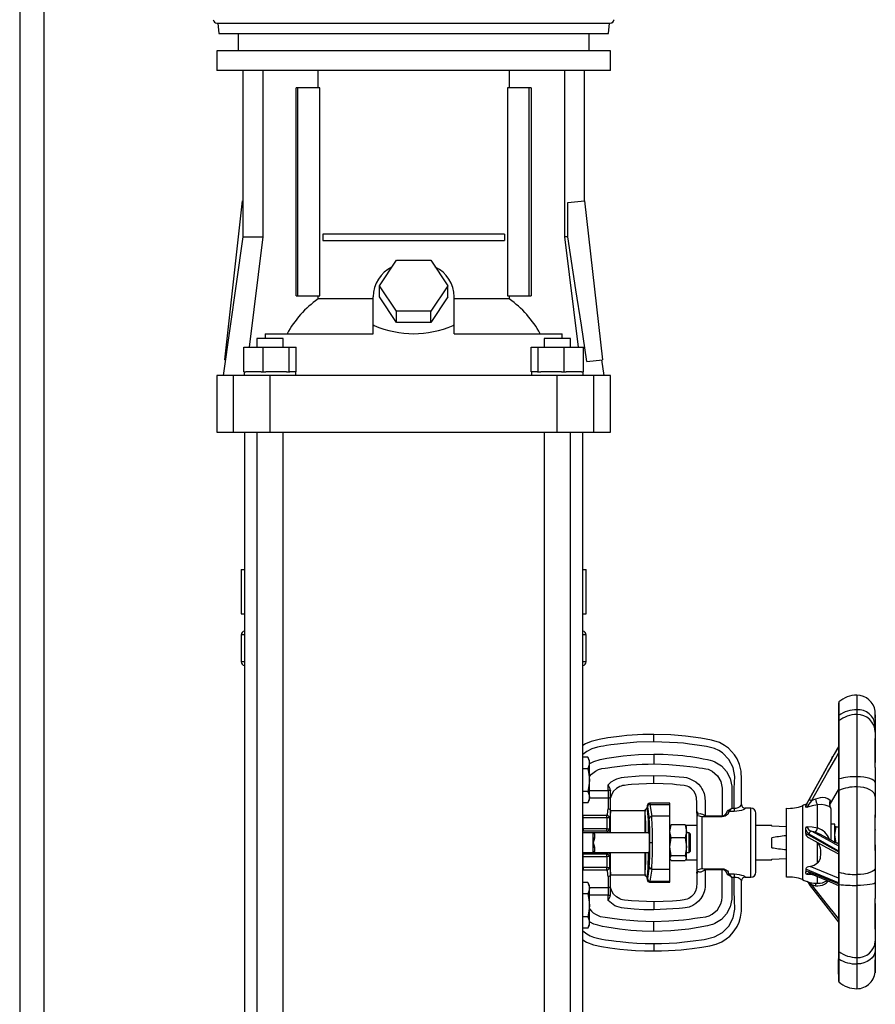
# Model space of a CAD drawing. Units: millimetres. Extents: x 0 to 11880, y 0 to 8400.
# Drawn here: x 10642 to 10990, y 4688 to 5088 of the extents above; entities that cross this region are included whole.
import ezdxf

# ---------------------------------------------------------------- set-up
doc = ezdxf.new("R2010")
doc.units = ezdxf.units.MM
doc.header["$LTSCALE"] = 20
doc.layers.add('AM_0', color=7, linetype='Continuous', lineweight=25)

msp = doc.modelspace()

# ---------------------------------------------------------------- linework, layer by layer
at = {"layer": 'AM_0'}
for p, q in [((10642.3, 5678.3), (10642.3, 4531.59)), ((10652.3, 4422.45), (10652.3, 5309.95)), ((10722.42, 5086.45), (10882.15, 5086.45)), ((10722.79, 5086.45), (10723.16, 5082.15)), ((10881.41, 5082.15), (10881.81, 5086.45)), ((10881.43, 5082.15), (10881.81, 5086.45)), ((10882.15, 5086.45), (10882.17, 5086.45)), ((10883.66, 5087.81), (10883.65, 5087.81)), ((10723.16, 5082.15), (10840.22, 5082.15)), ((10731, 5082.15), (10731, 5075.15)), ((10840.22, 5082.15), (10881.41, 5082.15)), ((10873.6, 5075.15), (10873.6, 5082.15)), ((10881.41, 5082.15), (10881.43, 5082.15)), ((10722.3, 5075.15), (10722.3, 5067.15)), ((10882.3, 5075.15), (10722.3, 5075.15)), ((10882.3, 5067.15), (10882.3, 5075.15)), ((10882.3, 5067.15), (10722.3, 5067.15)), ((10732.9, 5067.15), (10732.9, 4999.65)), ((10741.02, 5067.15), (10741.02, 4999.65)), ((10763.45, 5060.15), (10763.45, 5067.15)), ((10841.15, 5067.15), (10841.15, 5060.15)), ((10863.57, 5067.15), (10863.57, 4999.65)), ((10871.75, 5014.27), (10871.7, 5067.15)), ((10754.62, 4975.65), (10754.62, 5060.15)), ((10755.32, 5060.15), (10754.62, 5060.15)), ((10755.32, 4975.65), (10755.32, 5060.15)), ((10764.17, 5060.15), (10755.32, 5060.15)), ((10764.17, 4975.65), (10764.17, 5060.15)), ((10840.42, 5060.15), (10840.42, 4975.65)), ((10849.27, 5060.15), (10840.42, 5060.15)), ((10849.27, 4975.65), (10849.27, 5060.15)), ((10849.98, 5060.15), (10849.27, 5060.15)), ((10849.98, 5060.15), (10849.98, 4975.65)), ((10725.6, 4949.68), (10732.84, 5014.27)), ((10732.84, 5014.27), (10732.84, 5014.27)), ((10864.88, 5013.5), (10871.75, 5014.27)), ((10864.88, 4999.65), (10864.88, 5013.5)), ((10871.75, 5014.27), (10878.99, 4949.68)), ((10765.43, 5000.65), (10765.43, 4998.15)), ((10839.16, 5000.65), (10765.43, 5000.65)), ((10839.16, 5000.65), (10839.16, 4998.15)), ((10732.9, 4999.65), (10724.97, 4943.25)), ((10732.9, 4999.65), (10741.02, 4999.65)), ((10741.02, 4999.65), (10735.45, 4954.75)), ((10765.43, 4998.15), (10839.16, 4998.15)), ((10863.57, 4999.65), (10869.14, 4954.75)), ((10864.88, 4999.65), (10863.57, 4999.65)), ((10788.44, 4979.75), (10795.37, 4990.14)), ((10795.37, 4990.14), (10809.22, 4990.14)), ((10809.22, 4990.14), (10816.15, 4979.75)), ((10795.37, 4969.35), (10788.44, 4979.75)), ((10788.44, 4975.25), (10788.44, 4979.75)), ((10816.15, 4979.75), (10809.22, 4969.35)), ((10816.15, 4975.25), (10816.15, 4979.75)), ((10754.62, 4975.65), (10755.32, 4975.65)), ((10755.32, 4975.65), (10764.17, 4975.65)), ((10763.45, 4974.37), (10763.45, 4975.65)), ((10785.8, 4974.37), (10763.45, 4974.37)), ((10785.8, 4963.55), (10785.8, 4975.25)), ((10795.37, 4964.85), (10788.44, 4975.25)), ((10816.15, 4975.25), (10809.22, 4964.85)), ((10818.8, 4963.55), (10818.8, 4975.25)), ((10841.15, 4974.37), (10818.8, 4974.37)), ((10840.42, 4975.65), (10849.27, 4975.65)), ((10841.15, 4975.65), (10841.15, 4974.37)), ((10849.27, 4975.65), (10849.98, 4975.65)), ((10795.37, 4964.85), (10795.37, 4969.35)), ((10809.22, 4969.35), (10795.37, 4969.35)), ((10809.22, 4964.85), (10809.22, 4969.35)), ((10809.22, 4964.85), (10795.37, 4964.85)), ((10785.8, 4963.55), (10786.23, 4963.55)), ((10785.8, 4963.55), (10785.8, 4963.49)), ((10785.8, 4960.25), (10785.8, 4963.49)), ((10818.36, 4963.55), (10818.8, 4963.55)), ((10818.8, 4963.49), (10818.8, 4963.55)), ((10818.8, 4960.25), (10818.8, 4963.49)), ((10738.58, 4958.25), (10738.58, 4954.75)), ((10740.16, 4958.25), (10738.58, 4958.25)), ((10749.34, 4958.25), (10740.16, 4958.25)), ((10742.04, 4960.25), (10742.04, 4958.25)), ((10742.04, 4960.25), (10785.8, 4960.25)), ((10749.34, 4954.75), (10749.34, 4958.25)), ((10818.8, 4960.25), (10862.56, 4960.25)), ((10855.25, 4958.25), (10855.25, 4954.75)), ((10864.44, 4958.25), (10855.25, 4958.25)), ((10862.56, 4958.25), (10862.56, 4960.25)), ((10866.01, 4958.25), (10864.44, 4958.25)), ((10866.01, 4954.75), (10866.01, 4958.25)), ((10733.36, 4944.75), (10733.36, 4954.75)), ((10733.36, 4954.75), (10741.12, 4954.75)), ((10741.12, 4944.75), (10741.12, 4954.75)), ((10741.12, 4954.75), (10751.72, 4954.75)), ((10751.72, 4944.75), (10751.72, 4954.75)), ((10751.72, 4954.75), (10754.56, 4954.75)), ((10754.56, 4944.75), (10754.56, 4954.75)), ((10850.04, 4944.75), (10850.04, 4954.75)), ((10850.04, 4954.75), (10852.88, 4954.75)), ((10852.88, 4944.75), (10852.88, 4954.75)), ((10852.88, 4954.75), (10863.47, 4954.75)), ((10863.47, 4944.75), (10863.47, 4954.75)), ((10863.47, 4954.75), (10871.23, 4954.75)), ((10871.23, 4944.75), (10871.23, 4954.75)), ((10725.87, 4949.65), (10725.6, 4949.68)), ((10872.69, 4948.97), (10878.99, 4949.68)), ((10879.62, 4943.25), (10878.72, 4949.65)), ((10733.36, 4944.75), (10734.16, 4944.75)), ((10733.51, 4944.75), (10733.51, 4943.25)), ((10740.32, 4944.75), (10734.16, 4944.75)), ((10740.32, 4944.75), (10741.12, 4944.75)), ((10741.12, 4944.75), (10742.21, 4944.75)), ((10750.62, 4944.75), (10742.21, 4944.75)), ((10750.62, 4944.75), (10751.72, 4944.75)), ((10751.72, 4944.75), (10752.01, 4944.75)), ((10754.41, 4944.75), (10752.01, 4944.75)), ((10754.41, 4943.25), (10754.41, 4944.75)), ((10754.41, 4944.75), (10754.56, 4944.75)), ((10850.04, 4944.75), (10850.18, 4944.75)), ((10850.18, 4944.75), (10850.18, 4943.25)), ((10852.58, 4944.75), (10850.18, 4944.75)), ((10852.58, 4944.75), (10852.88, 4944.75)), ((10852.88, 4944.75), (10853.97, 4944.75)), ((10862.38, 4944.75), (10853.97, 4944.75)), ((10862.38, 4944.75), (10863.47, 4944.75)), ((10863.47, 4944.75), (10864.27, 4944.75)), ((10870.43, 4944.75), (10864.27, 4944.75)), ((10870.43, 4944.75), (10871.23, 4944.75)), ((10871.08, 4943.25), (10871.08, 4944.75)), ((10722.3, 4943.25), (10722.3, 4920.25)), ((10729.08, 4943.25), (10722.3, 4943.25)), ((10729.08, 4920.25), (10729.08, 4943.25)), ((10743.96, 4943.25), (10729.08, 4943.25)), ((10743.96, 4920.25), (10743.96, 4943.25)), ((10860.64, 4943.25), (10743.96, 4943.25)), ((10860.64, 4920.25), (10860.64, 4943.25)), ((10875.51, 4943.25), (10860.64, 4943.25)), ((10875.51, 4920.25), (10875.51, 4943.25)), ((10882.3, 4943.25), (10875.51, 4943.25)), ((10882.3, 4920.25), (10882.3, 4943.25)), ((10722.3, 4920.25), (10729.08, 4920.25)), ((10729.08, 4920.25), (10743.96, 4920.25)), ((10733.55, 4920.25), (10733.55, 4542.15)), ((10738.58, 4920.25), (10738.58, 4542.15)), ((10743.96, 4920.25), (10860.64, 4920.25)), ((10749.34, 4542.15), (10749.34, 4920.25)), ((10855.25, 4920.25), (10855.25, 4542.15)), ((10860.64, 4920.25), (10875.51, 4920.25)), ((10866.01, 4542.15), (10866.01, 4920.25)), ((10871.05, 4542.15), (10871.05, 4920.25)), ((10875.51, 4920.25), (10882.3, 4920.25)), ((10732.3, 4864.45), (10732.3, 4846.45)), ((10732.3, 4864.45), (10733.55, 4864.45)), ((10871.05, 4864.45), (10872.3, 4864.45)), ((10872.3, 4846.45), (10872.3, 4864.45)), ((10732.3, 4846.45), (10733.55, 4846.45)), ((10871.05, 4846.45), (10872.3, 4846.45)), ((10732.3, 4837.94), (10732.3, 4826.92)), ((10733.55, 4837.94), (10732.3, 4837.94)), ((10872.3, 4837.94), (10871.05, 4837.94)), ((10872.3, 4826.92), (10872.3, 4837.94)), ((10733.55, 4826.92), (10732.3, 4826.92)), ((10872.3, 4826.92), (10871.05, 4826.92)), ((10982.28, 4813.37), (10982.28, 4807.46)), ((10975, 4810.62), (10975.03, 4805.13)), ((10974.78, 4807.54), (10974.78, 4806.17)), ((10974.78, 4804.68), (10974.78, 4802.44)), ((10975.03, 4805.13), (10975.03, 4802.94)), ((10982.28, 4807.46), (10982.28, 4805.53)), ((10982.28, 4805.53), (10982.28, 4780.25)), ((10989.78, 4805.4), (10989.78, 4804.22)), ((10975.03, 4802.94), (10975.03, 4779.39)), ((10989.78, 4803.96), (10989.78, 4801.07)), ((10989.78, 4801.07), (10989.78, 4798.42)), ((10899.8, 4794.45), (10899.8, 4797.45)), ((10989.78, 4798.42), (10989.78, 4795.65)), ((10974.78, 4792.45), (10973.1, 4789.43)), ((10989.78, 4795.65), (10989.78, 4791.8)), ((10899.8, 4789.47), (10899.8, 4789.45)), ((10899.8, 4789.45), (10899.8, 4787.45)), ((10973.1, 4789.43), (10972.96, 4789.17)), ((10989.71, 4789.57), (10989.71, 4786.02)), ((10989.78, 4791.8), (10989.77, 4791.38)), ((10989.78, 4790.84), (10989.78, 4790.29)), ((10989.78, 4790.29), (10989.78, 4787.7)), ((10872.98, 4788.14), (10871.05, 4788.14)), ((10873.7, 4786.9), (10872.98, 4788.14)), ((10873.7, 4785.83), (10873.7, 4786.9)), ((10873.7, 4778.9), (10873.7, 4785.83)), ((10899.8, 4787.45), (10899.8, 4785.45)), ((10899.8, 4785.45), (10899.8, 4785.43)), ((10961.53, 4768.59), (10971.95, 4787.35)), ((10872.98, 4783.52), (10871.05, 4783.52)), ((10899.8, 4777.77), (10899.8, 4780.76)), ((10989.78, 4783.98), (10989.78, 4777.88)), ((10873.7, 4771.97), (10873.7, 4778.9)), ((10881.3, 4774.71), (10881.3, 4776.99)), ((10899.8, 4777.45), (10899.8, 4777.77)), ((10974.78, 4779.22), (10974.78, 4774.41)), ((10975.03, 4779.39), (10975.03, 4774.69)), ((10982.28, 4780.25), (10982.28, 4776.12)), ((10989.78, 4777.88), (10989.78, 4772.19)), ((10872.98, 4774.28), (10871.05, 4774.28)), ((10873.7, 4774.71), (10881.3, 4774.71)), ((10881.3, 4774.71), (10881.3, 4771.68)), ((10882.29, 4774.71), (10881.3, 4774.71)), ((10882.29, 4774.71), (10882.3, 4774.57)), ((10882.3, 4770.92), (10882.3, 4774.57)), ((10971.59, 4769.41), (10974.78, 4774.88)), ((10974.78, 4774.88), (10974.78, 4769.23)), ((10975.03, 4774.69), (10975.03, 4741.5)), ((10982.28, 4776.12), (10982.28, 4740.5)), ((10872.98, 4769.66), (10871.05, 4769.66)), ((10872.98, 4769.66), (10873.7, 4770.9)), ((10873.7, 4770.9), (10873.7, 4771.97)), ((10873.7, 4771.68), (10881.3, 4771.68)), ((10881.3, 4771.68), (10881.3, 4767.16)), ((10882.3, 4766.24), (10882.3, 4770.92)), ((10897.14, 4768.45), (10897.14, 4767.95)), ((10897.14, 4768.45), (10897.26, 4768.05)), ((10898.14, 4769.45), (10897.9, 4769.42)), ((10906.3, 4769.45), (10898.14, 4769.45)), ((10898.14, 4769.45), (10898.16, 4769.4)), ((10898.16, 4769.4), (10898.26, 4769.03)), ((10898.26, 4769.03), (10898.99, 4764.16)), ((10898.26, 4769.03), (10906.3, 4769.03)), ((10906.3, 4769.03), (10906.3, 4769.45)), ((10906.3, 4764.16), (10906.3, 4769.03)), ((10935.45, 4768.81), (10935.45, 4768.94)), ((10960.16, 4768.45), (10960.16, 4742.84)), ((10961.53, 4768.16), (10961.53, 4768.59)), ((10966.36, 4759.46), (10966.36, 4768.81)), ((10989.78, 4772.19), (10989.78, 4766.15)), ((10871.15, 4764.52), (10871.05, 4764.8)), ((10871.15, 4763.52), (10871.15, 4764.52)), ((10880.8, 4764.52), (10871.15, 4764.52)), ((10880.8, 4763.52), (10880.8, 4764.52)), ((10896.3, 4766.45), (10882.3, 4766.45)), ((10882.3, 4760.35), (10882.3, 4766.24)), ((10896.3, 4766.76), (10896.3, 4766.31)), ((10896.3, 4757.45), (10896.3, 4766.31)), ((10897.26, 4768.05), (10897.99, 4763.18)), ((10917.3, 4765.45), (10917.3, 4765.57)), ((10917.3, 4765.45), (10917.3, 4741.45)), ((10919.3, 4763.91), (10920.77, 4764.4)), ((10920.65, 4764.48), (10920.77, 4764.4)), ((10920.77, 4764.02), (10920.77, 4764.4)), ((10920.77, 4764.4), (10927.6, 4764.4)), ((10927.6, 4764.4), (10927.6, 4764.02)), ((10932.45, 4766.16), (10930.41, 4766.16)), ((10931.56, 4767.52), (10932.45, 4767.52)), ((10932.45, 4767.52), (10932.45, 4766.16)), ((10939.3, 4767.45), (10936.95, 4767.45)), ((10939.3, 4753.45), (10939.3, 4767.45)), ((10941.3, 4753.45), (10941.3, 4765.45)), ((10953.78, 4743.55), (10953.78, 4767.45)), ((10971.43, 4767.81), (10971.44, 4767.82)), ((10971.44, 4767.82), (10971.46, 4767.88)), ((10971.78, 4767.4), (10971.78, 4766.97)), ((10971.78, 4766.97), (10971.78, 4754.51)), ((10880.8, 4763.52), (10871.15, 4763.52)), ((10871.15, 4759.1), (10871.15, 4763.52)), ((10871.15, 4763.52), (10871.15, 4763.52)), ((10881.79, 4763.52), (10880.8, 4763.52)), ((10880.8, 4763.52), (10880.8, 4759.1)), ((10881.79, 4763.52), (10881.79, 4759.1)), ((10882.3, 4757.6), (10882.3, 4760.35)), ((10906.3, 4764.16), (10898.99, 4764.16)), ((10906.3, 4742.73), (10906.3, 4764.16)), ((10906.3, 4758.02), (10906.88, 4760.69)), ((10906.73, 4760.45), (10906.3, 4760.45)), ((10906.88, 4760.69), (10906.56, 4760.17)), ((10912.52, 4760.69), (10906.88, 4760.69)), ((10912.52, 4760.69), (10913.1, 4758.02)), ((10912.83, 4760.17), (10912.52, 4760.69)), ((10917.3, 4760.45), (10912.66, 4760.45)), ((10920.77, 4764.02), (10919.3, 4763.91)), ((10919.3, 4763.91), (10919.3, 4742.99)), ((10927.6, 4764.02), (10920.77, 4764.02)), ((10947.78, 4760.45), (10941.3, 4760.45)), ((10947.78, 4760.15), (10947.78, 4760.45)), ((10973.38, 4760.95), (10971.78, 4760.95)), ((10973.38, 4753.45), (10973.38, 4760.95)), ((10871.15, 4758.1), (10871.05, 4758)), ((10871.05, 4757.64), (10881.25, 4757.64)), ((10875.2, 4757.45), (10871.05, 4757.45)), ((10880.8, 4759.1), (10871.15, 4759.1)), ((10871.15, 4759.1), (10871.15, 4758.1)), ((10871.15, 4759.1), (10871.15, 4759.1)), ((10880.8, 4758.1), (10871.15, 4758.1)), ((10871.15, 4758.1), (10871.15, 4758.1)), ((10897.98, 4757.45), (10875.2, 4757.45)), ((10875.2, 4755.51), (10875.2, 4757.45)), ((10875.7, 4757), (10875.7, 4755.28)), ((10880.8, 4759.1), (10881.79, 4759.1)), ((10880.8, 4758.1), (10880.8, 4759.1)), ((10881.25, 4757.64), (10880.8, 4758.1)), ((10881.25, 4757.64), (10881.25, 4757.45)), ((10881.79, 4759.1), (10882.25, 4758.64)), ((10881.96, 4757.93), (10882.3, 4757.6)), ((10882.3, 4757.45), (10882.3, 4757.6)), ((10906.46, 4760.23), (10906.3, 4759.95)), ((10906.88, 4755.36), (10906.3, 4758.02)), ((10913.1, 4758.02), (10912.52, 4755.36)), ((10913.1, 4759.95), (10912.93, 4760.23)), ((10913.1, 4758.02), (10913.1, 4759.95)), ((10913.1, 4751.74), (10913.1, 4758.02)), ((10914.2, 4757.45), (10913.1, 4757.45)), ((10914.7, 4756.95), (10914.2, 4757.45)), ((10914.2, 4753.45), (10914.2, 4757.45)), ((10914.7, 4753.45), (10914.7, 4756.95)), ((10953.76, 4759.85), (10947.78, 4760.15)), ((10961.53, 4757.18), (10961.53, 4758.62)), ((10974.78, 4749.7), (10961.53, 4757.18)), ((10973.38, 4756.7), (10973.96, 4759.95)), ((10973.96, 4759.95), (10973.38, 4759.95)), ((10973.96, 4753.45), (10973.38, 4756.7)), ((10973.96, 4759.95), (10974.78, 4759.95)), ((10989.78, 4758.48), (10989.77, 4758.82)), ((10989.77, 4758.82), (10989.78, 4758.48)), ((10875.2, 4753.45), (10875.2, 4755.51)), ((10875.2, 4751.38), (10875.2, 4753.45)), ((10899.26, 4753.45), (10898.26, 4753.45)), ((10906.3, 4751.74), (10906.88, 4755.36)), ((10912.52, 4755.36), (10906.88, 4755.36)), ((10912.52, 4755.36), (10913.1, 4751.74)), ((10914.2, 4749.45), (10914.2, 4753.45)), ((10914.7, 4749.95), (10914.7, 4753.45)), ((10939.3, 4739.45), (10939.3, 4753.45)), ((10941.3, 4741.45), (10941.3, 4753.45)), ((10947.78, 4751.42), (10947.78, 4755.47)), ((10966.36, 4753.38), (10965.9, 4753.79)), ((10966.36, 4745.25), (10966.36, 4753.38)), ((10973.96, 4753.45), (10974.78, 4753.45)), ((10989.78, 4750.5), (10989.78, 4752.32)), ((10871.05, 4749.45), (10875.2, 4749.45)), ((10881.25, 4749.25), (10871.05, 4749.25)), ((10871.15, 4748.79), (10871.05, 4748.89)), ((10871.15, 4747.79), (10871.15, 4748.79)), ((10880.8, 4748.79), (10871.15, 4748.79)), ((10871.15, 4748.79), (10871.15, 4748.79)), ((10875.2, 4749.45), (10875.2, 4751.38)), ((10875.2, 4749.45), (10897.98, 4749.45)), ((10875.7, 4751.61), (10875.7, 4749.89)), ((10881.25, 4749.25), (10880.8, 4748.79)), ((10880.8, 4747.79), (10880.8, 4748.79)), ((10881.25, 4749.45), (10881.25, 4749.25)), ((10882.3, 4746.54), (10882.3, 4749.45)), ((10896.3, 4740.58), (10896.3, 4749.45)), ((10906.88, 4748.12), (10906.3, 4751.74)), ((10913.1, 4751.74), (10912.52, 4748.12)), ((10913.1, 4747.16), (10913.1, 4751.74)), ((10913.1, 4749.45), (10914.2, 4749.45)), ((10914.2, 4749.45), (10914.7, 4749.95)), ((10989.78, 4750.26), (10989.78, 4749.7)), ((10989.78, 4749.7), (10989.78, 4743.25)), ((10871.15, 4743.37), (10871.15, 4747.79)), ((10871.15, 4747.79), (10880.8, 4747.79)), ((10871.15, 4747.79), (10871.15, 4747.79)), ((10880.8, 4747.79), (10880.8, 4743.37)), ((10881.79, 4747.79), (10880.8, 4747.79)), ((10882.25, 4748.25), (10881.79, 4747.79)), ((10881.79, 4747.79), (10881.79, 4743.37)), ((10882.3, 4740.65), (10882.3, 4746.54)), ((10906.3, 4747.16), (10906.88, 4748.12)), ((10906.3, 4746.95), (10906.46, 4746.66)), ((10906.3, 4746.45), (10906.73, 4746.45)), ((10906.88, 4746.2), (10906.56, 4746.72)), ((10912.52, 4748.12), (10906.88, 4748.12)), ((10906.88, 4746.2), (10912.52, 4746.2)), ((10912.52, 4748.12), (10913.1, 4747.16)), ((10913.1, 4747.16), (10912.52, 4746.2)), ((10912.66, 4746.45), (10917.3, 4746.45)), ((10912.93, 4746.66), (10913.1, 4746.95)), ((10913.1, 4746.95), (10913.1, 4747.16)), ((10941.3, 4746.45), (10947.78, 4746.45)), ((10947.78, 4746.75), (10953.67, 4747.04)), ((10947.78, 4746.45), (10947.78, 4746.75)), ((10871.05, 4742.02), (10871.15, 4742.37)), ((10871.15, 4743.37), (10871.15, 4742.37)), ((10880.8, 4743.37), (10871.15, 4743.37)), ((10871.15, 4743.37), (10871.15, 4743.37)), ((10871.15, 4742.37), (10880.8, 4742.37)), ((10880.8, 4742.37), (10880.8, 4743.37)), ((10880.8, 4743.37), (10881.79, 4743.37)), ((10882.3, 4735.97), (10882.3, 4740.65)), ((10882.3, 4740.45), (10896.3, 4740.45)), ((10896.3, 4740.58), (10896.3, 4740.13)), ((10897.99, 4743.71), (10897.26, 4738.84)), ((10898.99, 4742.73), (10898.26, 4737.86)), ((10898.99, 4742.73), (10906.3, 4742.73)), ((10906.3, 4737.86), (10906.3, 4742.73)), ((10917.3, 4741.33), (10917.3, 4741.45)), ((10919.3, 4742.99), (10920.77, 4742.87)), ((10920.77, 4742.49), (10919.3, 4742.99)), ((10920.77, 4742.49), (10920.65, 4742.42)), ((10920.77, 4742.87), (10927.6, 4742.87)), ((10920.77, 4742.49), (10920.77, 4742.87)), ((10927.6, 4742.49), (10920.77, 4742.49)), ((10927.6, 4742.87), (10927.6, 4742.49)), ((10930.41, 4740.74), (10932.45, 4740.74)), ((10932.45, 4740.74), (10932.45, 4739.37)), ((10953.78, 4739.45), (10953.78, 4743.55)), ((10960.16, 4742.84), (10960.16, 4738.45)), ((10961.53, 4742.63), (10961.53, 4742.41)), ((10974.78, 4737.19), (10961.53, 4742.63)), ((10961.53, 4742.41), (10961.53, 4741.61)), ((10963.06, 4741), (10963.26, 4740.97)), ((10974.78, 4739.09), (10963.35, 4743.83)), ((10974.78, 4741.7), (10974.78, 4736.57)), ((10975.03, 4741.5), (10975.03, 4736.5)), ((10982.28, 4740.5), (10982.28, 4736.09)), ((10989.78, 4743.25), (10989.78, 4737.2)), ((10872.98, 4737.23), (10871.05, 4737.23)), ((10873.7, 4735.99), (10872.98, 4737.23)), ((10881.3, 4739.74), (10881.3, 4735.21)), ((10897.14, 4738.95), (10897.14, 4738.45)), ((10897.26, 4738.84), (10897.14, 4738.45)), ((10897.9, 4737.48), (10898.14, 4737.45)), ((10898.16, 4737.49), (10898.14, 4737.45)), ((10898.14, 4737.45), (10906.3, 4737.45)), ((10898.26, 4737.86), (10898.16, 4737.49)), ((10898.26, 4737.86), (10906.3, 4737.86)), ((10906.3, 4737.45), (10906.3, 4737.86)), ((10932.45, 4739.37), (10931.56, 4739.37)), ((10935.45, 4738.08), (10935.45, 4737.95)), ((10936.95, 4739.45), (10939.3, 4739.45)), ((10966.36, 4736.95), (10966.36, 4739.59)), ((10975.03, 4736.5), (10975.03, 4709.21)), ((10989.78, 4737.2), (10989.78, 4730.71)), ((10872.98, 4732.61), (10871.05, 4732.61)), ((10873.7, 4734.92), (10873.7, 4735.99)), ((10873.7, 4735.21), (10881.3, 4735.21)), ((10873.7, 4727.99), (10873.7, 4734.92)), ((10881.3, 4735.21), (10881.3, 4732.18)), ((10882.29, 4732.18), (10882.3, 4732.32)), ((10882.3, 4732.32), (10882.3, 4735.97)), ((10982.28, 4736.09), (10982.28, 4706.81)), ((10881.3, 4732.18), (10873.7, 4732.18)), ((10881.3, 4732.18), (10882.29, 4732.18)), ((10881.3, 4729.9), (10881.3, 4732.18)), ((10899.8, 4729.45), (10899.8, 4729.12)), ((10899.8, 4729.12), (10899.8, 4726.13)), ((10989.71, 4728.71), (10989.71, 4722.96)), ((10873.7, 4721.06), (10873.7, 4727.99)), ((10872.98, 4723.37), (10871.05, 4723.37)), ((10873.7, 4719.99), (10873.7, 4721.06)), ((10899.8, 4721.45), (10899.8, 4721.47)), ((10899.8, 4719.45), (10899.8, 4721.45)), ((10989.78, 4720.78), (10989.78, 4722.61)), ((10989.78, 4720.54), (10989.78, 4717.18)), ((10872.98, 4718.75), (10871.05, 4718.75)), ((10872.98, 4718.75), (10873.7, 4719.99)), ((10899.8, 4717.45), (10899.8, 4719.45)), ((10899.8, 4717.42), (10899.8, 4717.45)), ((10989.78, 4717.18), (10989.78, 4713.4)), ((10899.8, 4712.45), (10899.8, 4709.45)), ((10974.78, 4716.23), (10974.78, 4712.47)), ((10974.78, 4712.47), (10974.78, 4712.48)), ((10989.78, 4714), (10989.78, 4713.7)), ((10989.78, 4713.4), (10989.78, 4709.8)), ((10974.78, 4709.68), (10974.78, 4706.63)), ((10975.03, 4709.21), (10975.03, 4706.23)), ((10989.78, 4709.8), (10989.78, 4705.9)), ((10975.03, 4706.23), (10975.03, 4696.86)), ((10982.28, 4706.81), (10982.28, 4704.19)), ((10989.78, 4706.22), (10989.78, 4701.63)), ((10982.28, 4704.19), (10982.28, 4694.13)), ((10974.78, 4698.61), (10974.78, 4698.14)), ((10974.78, 4698.61), (10974.78, 4698.61)), ((10974.78, 4698.13), (10974.78, 4698.14))]:
    msp.add_line(p, q, dxfattribs=at)
at = {"layer": 'AM_0', "flags": 128}
for points in [[(10872.69, 4948.97), (10870.43, 4963.77), (10868.22, 4978.08), (10864.88, 4999.65)], [(10974.78, 4810.17), (10974.78, 4809.86), (10974.78, 4809.41), (10974.78, 4809), (10974.78, 4808.57), (10974.78, 4808.07), (10974.78, 4807.41), (10974.78, 4806.34), (10974.78, 4804.68)], [(10975, 4810.62), (10974.91, 4810.5), (10974.81, 4810.31)], [(10974.78, 4806.17), (10974.78, 4805.5), (10974.78, 4804.77), (10974.78, 4804.16), (10974.78, 4803.53), (10974.78, 4802.03), (10974.78, 4801.33)], [(10989.69, 4805.97), (10989.71, 4806.74), (10989.71, 4806.84)], [(10974.78, 4802.44), (10974.78, 4801.19), (10974.78, 4800.04), (10974.78, 4799.12), (10974.78, 4798.24), (10974.78, 4796.23), (10974.78, 4793.94), (10974.78, 4791.42), (10974.78, 4788.84), (10974.78, 4787.56), (10974.78, 4785.66), (10974.78, 4782.9), (10974.78, 4779.22)], [(10899.8, 4797.45), (10897.55, 4797.42), (10895.33, 4797.36), (10893.16, 4797.26), (10891.02, 4797.12), (10888.92, 4796.95), (10886.85, 4796.75), (10884.73, 4796.49), (10881.16, 4795.99), (10877.69, 4795.41), (10874.37, 4794.61), (10872.11, 4793.64), (10871.05, 4792.96)], [(10935.45, 4768.94), (10935.45, 4770.66), (10935.45, 4775.16), (10935.45, 4779.1), (10935.3, 4782.53), (10934.65, 4785.22), (10933.65, 4787.52), (10932.66, 4789.1), (10930.12, 4791.86), (10928.59, 4793), (10926.52, 4794.11), (10923.32, 4795.12), (10918.99, 4795.9), (10912.71, 4796.75), (10906.81, 4797.24), (10899.8, 4797.45)], [(10899.8, 4797.45), (10899.8, 4797.45)], [(10974.78, 4798.78), (10974.78, 4798.15), (10974.78, 4795.96), (10974.78, 4794.85), (10974.78, 4793.18), (10974.78, 4792.45)], [(10899.8, 4794.45), (10892.96, 4794.25), (10886.21, 4793.65), (10885.08, 4793.52), (10883.67, 4793.33), (10882.43, 4793.16), (10880.6, 4792.9), (10879.4, 4792.72), (10878.26, 4792.54), (10876.93, 4792.28), (10874.65, 4791.57), (10872.6, 4790.47), (10871.05, 4789.22)], [(10932.45, 4767.52), (10932.45, 4771.2), (10932.52, 4775.47), (10932.71, 4780.38), (10932.01, 4784.01), (10930.3, 4787.29), (10927.73, 4789.94), (10926.18, 4790.96), (10924.48, 4791.75), (10921.19, 4792.56), (10917.48, 4793.12), (10914.37, 4793.53), (10911.83, 4793.83), (10909.4, 4794.05), (10899.8, 4794.45)], [(10974.78, 4792.45), (10974.3, 4791.6), (10973.1, 4789.43)], [(10989.69, 4795.01), (10989.69, 4795.45), (10989.72, 4795.71), (10989.76, 4795.78), (10989.78, 4795.65)], [(10989.69, 4787.14), (10989.71, 4791.28), (10989.69, 4795.01)], [(10873.84, 4785.63), (10875.45, 4786.49), (10878.1, 4787.22), (10880.72, 4787.78), (10887.44, 4788.79), (10893.63, 4789.3), (10899.8, 4789.47)], [(10899.8, 4789.47), (10903.7, 4789.4), (10907.6, 4789.2), (10911.65, 4788.84), (10913.29, 4788.66), (10914.84, 4788.45), (10916.43, 4788.21), (10918.17, 4787.91), (10919.9, 4787.57), (10921.62, 4787.19), (10922.77, 4786.92), (10923.63, 4786.67), (10924.61, 4786.3), (10927.28, 4784.66), (10929.42, 4782.35), (10930.86, 4779.54), (10931.48, 4776.42), (10931.55, 4773.15), (10931.56, 4770.07), (10931.56, 4767.52)], [(10973.1, 4789.43), (10969.2, 4782.36), (10962.8, 4770.73)], [(10963.92, 4770.42), (10970.44, 4782.03), (10973.75, 4787.81), (10974.78, 4789.78)], [(10989.77, 4791.38), (10989.73, 4790.38), (10989.71, 4789.57)], [(10872.98, 4788.14), (10873.5, 4787.01), (10873.7, 4785.83)], [(10873.7, 4785.83), (10873.51, 4784.67), (10872.98, 4783.52)], [(10873.7, 4780.3), (10874.46, 4781.26), (10876.09, 4782.52), (10877.36, 4783.16), (10878.66, 4783.54), (10880.04, 4783.72), (10881.16, 4783.9), (10882.84, 4784.13), (10883.86, 4784.27), (10886.03, 4784.55), (10888.22, 4784.8), (10890.53, 4785.03), (10892.85, 4785.2), (10895.17, 4785.33), (10897.48, 4785.4), (10899.8, 4785.43)], [(10899.8, 4785.43), (10905.87, 4785.25), (10911.93, 4784.74), (10914.49, 4784.43), (10916.98, 4784.1), (10918.24, 4783.92), (10919.59, 4783.72), (10921.01, 4783.51), (10921.91, 4783.27), (10922.78, 4782.91), (10923.59, 4782.48), (10925.68, 4780.68), (10927.09, 4778.3), (10927.66, 4775.57), (10927.62, 4773.28), (10927.6, 4771.01), (10927.6, 4769.24), (10927.6, 4768.1), (10927.6, 4766.49), (10927.6, 4764.4)], [(10972.11, 4787.65), (10970.67, 4785.04), (10969.24, 4782.45), (10967.89, 4780.02), (10966.2, 4776.97), (10964.03, 4773.08), (10961.59, 4768.7)], [(10989.78, 4783.98), (10989.76, 4784.8), (10989.72, 4785.63), (10989.69, 4786.43), (10989.69, 4787.14)], [(10872.98, 4783.52), (10873.5, 4781.26), (10873.7, 4778.9)], [(10881.3, 4776.99), (10882.56, 4778.14), (10884.04, 4779.05), (10884.88, 4779.42), (10885.75, 4779.71), (10886.67, 4779.91), (10887.84, 4780.07), (10893.83, 4780.59), (10899.8, 4780.76)], [(10899.8, 4780.76), (10904.97, 4780.63), (10910.14, 4780.24), (10911.96, 4780.04), (10913.17, 4779.87), (10914.22, 4779.59), (10916.94, 4778.19), (10918.05, 4777.22), (10918.98, 4776.08), (10919.39, 4775.36), (10919.8, 4774.64), (10920.06, 4774.05), (10920.27, 4773.42), (10920.58, 4771.9), (10920.65, 4769.97), (10920.65, 4767.22), (10920.65, 4764.48)], [(10873.7, 4778.9), (10873.51, 4776.59), (10872.98, 4774.28)], [(10899.8, 4777.45), (10890.78, 4777.04), (10889.39, 4776.9), (10887.88, 4776.73), (10887.13, 4776.63), (10886.54, 4776.48), (10885.99, 4776.28), (10884.62, 4775.5), (10883.52, 4774.42), (10882.74, 4773.14), (10882.3, 4771.64)], [(10917.3, 4765.57), (10917.3, 4769.56), (10917.2, 4771.79), (10916.79, 4773.14), (10916.1, 4774.33), (10915.16, 4775.33), (10913.99, 4776.1), (10913.4, 4776.36), (10912.77, 4776.56), (10912.1, 4776.68), (10910.55, 4776.87), (10908.98, 4777.02), (10907.37, 4777.16), (10899.8, 4777.45)], [(10989.78, 4777.88), (10989.63, 4778.34), (10989.21, 4778.78), (10988.51, 4779.19), (10987.58, 4779.55), (10986.45, 4779.85), (10985.15, 4780.07), (10983.74, 4780.2), (10982.28, 4780.25)], [(10872.98, 4774.28), (10873.5, 4773.15), (10873.7, 4771.97)], [(10974.78, 4774.41), (10974.78, 4771.39), (10974.78, 4768.98), (10974.78, 4767.24), (10974.78, 4765.66), (10974.78, 4762.34), (10974.78, 4758.92), (10974.78, 4755.47), (10974.78, 4752.21), (10974.78, 4750.67), (10974.78, 4748.48), (10974.78, 4745.46), (10974.78, 4741.7)], [(10989.78, 4772.19), (10989.63, 4772.96), (10989.21, 4773.69), (10988.51, 4774.37), (10987.58, 4774.97), (10986.45, 4775.45), (10985.15, 4775.82), (10983.74, 4776.04), (10982.28, 4776.12)], [(10873.7, 4771.97), (10873.51, 4770.82), (10872.98, 4769.66)], [(10961.53, 4768.16), (10962.09, 4769.39), (10962.8, 4770.73)], [(10961.59, 4768.7), (10961.58, 4768.69), (10961.53, 4768.59)], [(10966.36, 4768.81), (10964.11, 4768.42), (10961.9, 4767.71)], [(10965.53, 4771.16), (10964.72, 4770.81), (10963.92, 4770.42)], [(10967.34, 4771.62), (10966.42, 4771.46), (10965.53, 4771.16)], [(10969.38, 4768.75), (10967.98, 4768.92), (10966.36, 4768.81)], [(10971.56, 4767.69), (10971, 4768.12), (10969.38, 4768.75)], [(10971.65, 4770.25), (10971.61, 4770.42), (10971.5, 4770.62)], [(10971.59, 4769.41), (10971.61, 4769.48), (10971.65, 4769.73)], [(10971.65, 4769.73), (10971.65, 4770.02), (10971.65, 4770.25)], [(10882.3, 4766.26), (10882.05, 4764.47), (10881.79, 4763.52)], [(10882.3, 4766.26), (10882.3, 4766.24), (10882.3, 4766.24)], [(10896.67, 4767.09), (10896.48, 4766.94), (10896.3, 4766.77)], [(10896.67, 4767.09), (10896.48, 4766.94), (10896.3, 4766.76)], [(10919.3, 4763.91), (10918.77, 4764.1), (10918.33, 4764.23), (10917.73, 4764.41), (10917.5, 4764.72), (10917.45, 4765.19), (10917.43, 4765.37), (10917.42, 4765.5), (10917.4, 4765.61), (10917.39, 4765.69), (10917.37, 4765.74), (10917.34, 4765.77), (10917.32, 4765.7), (10917.3, 4765.6)], [(10917.3, 4765.57), (10917.3, 4765.7), (10917.31, 4765.72)], [(10917.31, 4765.72), (10917.33, 4765.94), (10917.4, 4766.13), (10917.46, 4766.12), (10917.55, 4765.83), (10917.59, 4765.61), (10917.6, 4765.49), (10917.62, 4765.4)], [(10917.62, 4765.4), (10917.7, 4765.2), (10917.9, 4765.19), (10918.04, 4765.21), (10918.14, 4765.23), (10918.61, 4765.26), (10919.11, 4765.21), (10919.62, 4765.07), (10920.15, 4764.82), (10920.65, 4764.48)], [(10930.41, 4766.16), (10930.25, 4766.03), (10930.09, 4765.58), (10929.97, 4765.24), (10929.71, 4764.9), (10929.34, 4764.58), (10928.85, 4764.29), (10928.26, 4764.1), (10927.6, 4764.02)], [(10929.6, 4766.14), (10929.62, 4766.27), (10929.7, 4766.4), (10930.02, 4766.61)], [(10936.95, 4767.45), (10936.95, 4767.45), (10936.93, 4767.28), (10936.68, 4767.08), (10936.16, 4766.83), (10935.43, 4766.58), (10934.53, 4766.36), (10933.52, 4766.21), (10932.45, 4766.16)], [(10961.9, 4767.71), (10961.62, 4767.91), (10961.53, 4768.16)], [(10974.78, 4764.43), (10974.78, 4762.04), (10974.78, 4760.51), (10974.78, 4759.95)], [(10989.69, 4752.54), (10989.71, 4758.11), (10989.69, 4763.63)], [(10875.2, 4757.45), (10875.52, 4757.34), (10875.7, 4757)], [(10961.53, 4758.62), (10961.62, 4759.37), (10961.9, 4760.09)], [(10961.53, 4758.62), (10962.09, 4757.67), (10962.8, 4757.1)], [(10961.9, 4760.09), (10964.11, 4759.89), (10966.36, 4759.46)], [(10962.8, 4757.1), (10969.2, 4753.4), (10974.78, 4750.2)], [(10963.92, 4758.13), (10964.72, 4757.95), (10965.53, 4757.7)], [(10974.78, 4752.15), (10973.75, 4752.74), (10970.44, 4754.55), (10963.92, 4758.13)], [(10965.53, 4757.7), (10966.42, 4757.35), (10967.32, 4756.91)], [(10974.78, 4753.01), (10973.54, 4753.57), (10967.32, 4756.91)], [(10875.2, 4755.51), (10875.23, 4755.42), (10875.34, 4755.35), (10875.5, 4755.3), (10875.7, 4755.28)], [(10875.7, 4755.28), (10875.52, 4754.37), (10875.2, 4753.45)], [(10875.2, 4753.45), (10875.52, 4752.52), (10875.7, 4751.61)], [(10962.72, 4755.54), (10970.01, 4751.54), (10974.78, 4748.92)], [(10966.36, 4753.38), (10966.97, 4752.44), (10967.37, 4751.4), (10967.53, 4750.32), (10967.54, 4749.19), (10967.37, 4747.07), (10966.98, 4746.09), (10966.36, 4745.25)], [(10875.2, 4751.38), (10875.23, 4751.47), (10875.34, 4751.55), (10875.5, 4751.6), (10875.7, 4751.61)], [(10875.7, 4749.89), (10875.52, 4749.55), (10875.2, 4749.45)], [(10963.35, 4743.83), (10965, 4744.27), (10966.36, 4745.25)], [(10881.79, 4743.37), (10882.05, 4742.43), (10882.3, 4740.63)], [(10882.3, 4740.63), (10882.3, 4740.65), (10882.3, 4740.65)], [(10899.8, 4721.47), (10905.87, 4721.64), (10911.93, 4722.15), (10914.23, 4722.43), (10916.43, 4722.72), (10918.62, 4723.02), (10921.01, 4723.38), (10922.35, 4723.79), (10923.59, 4724.41), (10925.68, 4726.22), (10927.09, 4728.59), (10927.48, 4729.92), (10927.66, 4731.32), (10927.65, 4732.51), (10927.62, 4733.51), (10927.61, 4734.76), (10927.6, 4735.75), (10927.6, 4736.99), (10927.6, 4737.65), (10927.6, 4738.79), (10927.6, 4740.4), (10927.6, 4742.49)], [(10920.65, 4742.42), (10920.65, 4740.07), (10920.65, 4738.24), (10920.65, 4736.92), (10920.63, 4735.52), (10920.5, 4734.48), (10920.27, 4733.47), (10919.69, 4732.1), (10918.98, 4730.81), (10918.05, 4729.67), (10916.94, 4728.7), (10915.67, 4727.91), (10914.22, 4727.3), (10913.43, 4727.08), (10912.63, 4726.93), (10911.46, 4726.79), (10910.14, 4726.65), (10899.8, 4726.13)], [(10917.3, 4741.33), (10917.3, 4737.33), (10917.2, 4735.1), (10916.79, 4733.75), (10916.1, 4732.56), (10915.16, 4731.56), (10913.99, 4730.79), (10913.4, 4730.53), (10912.77, 4730.33), (10912.1, 4730.21), (10910.55, 4730.03), (10908.98, 4729.87), (10907.37, 4729.73), (10899.8, 4729.45)], [(10917.3, 4741.3), (10917.32, 4741.19), (10917.33, 4741.13), (10917.35, 4741.11), (10917.37, 4741.15), (10917.41, 4741.33), (10917.45, 4741.7), (10917.5, 4742.17), (10917.73, 4742.48), (10918.33, 4742.66), (10918.77, 4742.79), (10919.3, 4742.99)], [(10917.3, 4741.33), (10917.3, 4741.19), (10917.31, 4741.09)], [(10917.31, 4741.09), (10917.3, 4741.19), (10917.3, 4741.33)], [(10917.31, 4741.09), (10917.33, 4740.95), (10917.37, 4740.8), (10917.46, 4740.77), (10917.55, 4741.06), (10917.59, 4741.28), (10917.6, 4741.4), (10917.62, 4741.5)], [(10917.62, 4741.5), (10917.62, 4741.5), (10917.62, 4741.5), (10917.62, 4741.5), (10917.62, 4741.5), (10917.62, 4741.5), (10917.62, 4741.52), (10917.63, 4741.57), (10917.7, 4741.69), (10917.78, 4741.72), (10917.78, 4741.72), (10917.78, 4741.72), (10917.79, 4741.72), (10917.8, 4741.72), (10917.84, 4741.71), (10917.9, 4741.71), (10918, 4741.69), (10918.02, 4741.68), (10918.04, 4741.68), (10918.04, 4741.68), (10918.15, 4741.66), (10918.2, 4741.66), (10918.2, 4741.65), (10918.58, 4741.63), (10918.61, 4741.63), (10919.03, 4741.67), (10919.62, 4741.82), (10920.38, 4742.22), (10920.58, 4742.36), (10920.63, 4742.4), (10920.64, 4742.41), (10920.65, 4742.41), (10920.65, 4742.42), (10920.65, 4742.42)], [(10927.6, 4742.87), (10928.26, 4742.8), (10928.85, 4742.6), (10929.34, 4742.31), (10929.71, 4741.99), (10929.97, 4741.65), (10930.09, 4741.31), (10930.14, 4741), (10930.25, 4740.86), (10930.41, 4740.74)], [(10930.02, 4740.28), (10929.7, 4740.49), (10929.62, 4740.62), (10929.6, 4740.75)], [(10932.45, 4740.74), (10933.52, 4740.68), (10934.53, 4740.53), (10935.43, 4740.31), (10936.16, 4740.06), (10936.68, 4739.82), (10936.93, 4739.61), (10936.95, 4739.45), (10936.95, 4739.45)], [(10963.35, 4743.83), (10962.7, 4743.7), (10962.14, 4743.45), (10961.72, 4743.1), (10961.58, 4742.87), (10961.53, 4742.63)], [(10961.53, 4741.61), (10962.09, 4741.82), (10962.8, 4741.64)], [(10961.9, 4740.56), (10961.62, 4741.08), (10961.53, 4741.61)], [(10964.64, 4740.42), (10964.11, 4740.38), (10961.9, 4740.56)], [(10974.78, 4736.74), (10969.2, 4739.02), (10962.8, 4741.64)], [(10963.37, 4740.96), (10970.25, 4738.04), (10974.78, 4736.12)], [(10989.78, 4743.25), (10989.63, 4742.72), (10989.21, 4742.2), (10988.51, 4741.72), (10987.58, 4741.31), (10986.45, 4740.96), (10985.15, 4740.71), (10983.74, 4740.55), (10982.28, 4740.5)], [(10872.98, 4737.23), (10873.5, 4736.1), (10873.7, 4734.92)], [(10896.3, 4740.13), (10896.48, 4739.95), (10896.67, 4739.8)], [(10931.56, 4739.37), (10931.56, 4736.82), (10931.55, 4733.74), (10931.48, 4730.47), (10930.86, 4727.35), (10929.42, 4724.54), (10927.28, 4722.23), (10924.61, 4720.6), (10924.13, 4720.4), (10923.64, 4720.22), (10923.13, 4720.07), (10922.54, 4719.92), (10921.62, 4719.7), (10914.01, 4718.33), (10906.77, 4717.64), (10899.8, 4717.42)], [(10899.8, 4712.45), (10902.92, 4712.49), (10906.04, 4712.61), (10909.15, 4712.82), (10912.24, 4713.11), (10915.83, 4713.55), (10920.25, 4714.18), (10924.48, 4715.14), (10927.73, 4716.95), (10930.3, 4719.6), (10932.01, 4722.88), (10932.71, 4726.51), (10932.56, 4730.17), (10932.47, 4733.63), (10932.45, 4736.82), (10932.45, 4739.37)], [(10899.8, 4709.45), (10902.92, 4709.49), (10905.82, 4709.6), (10908.49, 4709.76), (10910.92, 4709.96), (10913.12, 4710.19), (10915.47, 4710.47), (10919.39, 4711.06), (10922.55, 4711.61), (10925.22, 4712.28), (10927.45, 4713.23), (10929.25, 4714.35), (10930.68, 4715.53), (10931.51, 4716.36), (10932.53, 4717.61), (10933.66, 4719.4), (10934.46, 4721.14), (10935.09, 4723.23), (10935.43, 4725.67), (10935.45, 4728.39), (10935.45, 4730.68), (10935.45, 4733.13), (10935.45, 4735.76), (10935.45, 4737.69), (10935.45, 4737.95)], [(10962.11, 4737.7), (10962.48, 4737.25), (10963.02, 4736.4)], [(10962.92, 4736.49), (10968.71, 4728.98), (10974.78, 4721.15)], [(10963.06, 4736.39), (10962.96, 4736.44), (10962.92, 4736.49)], [(10963.92, 4736.4), (10964.72, 4736.16), (10965.53, 4735.98)], [(10974.78, 4722.63), (10973.75, 4724.04), (10970.44, 4728.14), (10963.92, 4736.4)], [(10965.53, 4735.98), (10965.68, 4736.54), (10965.88, 4736.94), (10966.11, 4737.14), (10966.17, 4737.14)], [(10974.78, 4736.57), (10974.78, 4733.2), (10974.78, 4730.66), (10974.78, 4728.9), (10974.78, 4727.37), (10974.78, 4724.29), (10974.78, 4721.34), (10974.78, 4718.58), (10974.78, 4716.16), (10974.78, 4715.08), (10974.78, 4713.62), (10974.78, 4711.75), (10974.78, 4709.68)], [(10989.78, 4737.2), (10989.63, 4736.98), (10989.21, 4736.77), (10988.51, 4736.58), (10987.58, 4736.42), (10986.45, 4736.28), (10985.15, 4736.18), (10983.74, 4736.11), (10982.28, 4736.09)], [(10873.7, 4734.92), (10873.51, 4733.76), (10872.98, 4732.61)], [(10872.98, 4732.61), (10873.5, 4730.35), (10873.7, 4727.99)], [(10899.8, 4729.45), (10890.78, 4729.85), (10889.39, 4729.99), (10887.88, 4730.16), (10887.13, 4730.27), (10886.54, 4730.41), (10885.99, 4730.61), (10884.62, 4731.39), (10883.52, 4732.47), (10882.74, 4733.76), (10882.3, 4735.25)], [(10965.53, 4735.98), (10966.42, 4735.89), (10967.34, 4735.99)], [(10899.8, 4726.13), (10895.82, 4726.21), (10891.85, 4726.43), (10887.84, 4726.82), (10886.67, 4726.98), (10885.75, 4727.19), (10884.88, 4727.47), (10884.04, 4727.84), (10881.3, 4729.9)], [(10873.7, 4727.99), (10873.51, 4725.68), (10872.98, 4723.37)], [(10873.7, 4726.59), (10874.46, 4725.63), (10875.24, 4724.95), (10876.09, 4724.37), (10877.98, 4723.51), (10880.04, 4723.17), (10881.98, 4722.88), (10883.86, 4722.62), (10886.95, 4722.23), (10890.07, 4721.91), (10893.31, 4721.66), (10896.55, 4721.51), (10899.8, 4721.47)], [(10989.69, 4718.37), (10989.71, 4722.76), (10989.69, 4727.48)], [(10872.98, 4723.37), (10873.5, 4722.24), (10873.7, 4721.06)], [(10873.7, 4721.06), (10873.51, 4719.91), (10872.98, 4718.75)], [(10899.8, 4717.42), (10895.17, 4717.52), (10890.55, 4717.8), (10885.94, 4718.28), (10880.72, 4719.12), (10879.04, 4719.46), (10877.14, 4719.89), (10875.45, 4720.4), (10873.7, 4721.34)], [(10974.78, 4721.15), (10974.78, 4718.86), (10974.78, 4716.23)], [(10989.71, 4722.96), (10989.74, 4721.83), (10989.78, 4720.54)], [(10871.05, 4717.67), (10872.6, 4716.42), (10873.95, 4715.65), (10875.39, 4715.04), (10876.93, 4714.61), (10878.75, 4714.27), (10880.25, 4714.04), (10882.69, 4713.69), (10884.54, 4713.44), (10886.21, 4713.24), (10889.56, 4712.9), (10892.96, 4712.65), (10896.38, 4712.5), (10899.8, 4712.45)], [(10871.05, 4714.03), (10872.53, 4713.03), (10875.34, 4712), (10878.55, 4711.33), (10882.02, 4710.77), (10886.08, 4710.23), (10889.12, 4709.92), (10892.46, 4709.67), (10896.02, 4709.51), (10899.8, 4709.45)], [(10974.78, 4712.48), (10974.78, 4710.84), (10974.78, 4710.55)], [(10899.8, 4709.45), (10899.8, 4709.45)], [(10989.78, 4709.8), (10989.63, 4708.71), (10989.21, 4707.66), (10988.51, 4706.68), (10987.58, 4705.83), (10986.45, 4705.14), (10985.15, 4704.62), (10983.74, 4704.3), (10982.28, 4704.19)], [(10989.69, 4703.49), (10989.69, 4703.88), (10989.72, 4704.43), (10989.76, 4705.12), (10989.78, 4705.9)], [(10989.69, 4700.61), (10989.71, 4701.77), (10989.69, 4703.49)], [(10989.78, 4701.63), (10989.76, 4701.1), (10989.72, 4700.74), (10989.69, 4700.58), (10989.69, 4700.61)], [(10974.78, 4698.81), (10974.78, 4698.75), (10974.78, 4698.61)], [(10974.81, 4697.19), (10974.91, 4697), (10975.03, 4696.86)]]:
    msp.add_lwpolyline(points, dxfattribs=at)
at = {"layer": 'AM_0'}
for centre, radius, start, end in [((10722.42, 5087.95), 1.5, 185, 270), ((10882.15, 5087.95), 1.5, 270, 355), ((10882.17, 5087.95), 1.5, 270, 355), ((10799.92, 4974.74), 14.14, 117.032, 177.9586), ((10804.89, 4974.88), 13.91, 1.4861, 63.5233), ((10788.49, 4939.4), 43.01, 125.6052, 151.0126), ((10816.11, 4939.4), 43.01, 28.9874, 54.3948), ((10733.8, 4837.94), 1.5, 99.5941, 180), ((10870.8, 4837.94), 1.5, 0, 80.4059), ((10733.8, 4826.92), 1.5, 180, 260.4059), ((10870.8, 4826.92), 1.5, 279.5941, 0), ((10982.28, 4802.37), 11, 90, 131.4088), ((10982.28, 4805.87), 7.5, 7.4732, 90), ((10975.36, 4804.66), 0.583, 125.1557, 177.8464), ((10982.18, 4795.31), 12.15, 89.5195, 126.0495), ((10982.24, 4794.18), 11.35, 89.8116, 129.4852), ((10982.79, 4800.46), 7.01, 4.9265, 94.1971), ((10982.47, 4798.22), 7.31, 1.5515, 91.4717), ((10951.3, 4803.2), 38.49, 1.1423, 4.1291), ((10976.85, 4805.31), 12.93, 0.4199, 5.9725), ((10975.45, 4802.42), 0.673, 129.2625, 179.1357), ((10590.27, 5000.39), 437.11, 330.8759, 331.1046), ((10874.3, 4772.58), 8.27, 14.8872, 32.2266), ((10975.04, 4779.11), 0.28, 92.0428, 156.7104), ((10981.94, 4752.19), 28.06, 89.3159, 104.2727), ((10975.12, 4774.35), 0.351, 106.4688, 171.0614), ((10982.01, 4758.36), 17.76, 89.1275, 113.1531), ((10881.4, 4770.78), 0.904, 8.9875, 96.7882), ((10898.15, 4768.44), 1, 90.1126, 179.8548), ((10898.26, 4768.03), 0.996, 89.798, 178.7178), ((10932.81, 4770.79), 3.29, 263.6279, 323.1429), ((10936.95, 4768.95), 1.5, 180.0349, 269.995), ((10954.86, 4781.4), 14, 265.5725, 292.2457), ((10966.47, 4755.95), 14, 109.3828, 116.769), ((10973.43, 4761.25), 13.22, 136.0315, 150.7403), ((10962.95, 4769.05), 1.69, 54.8285, 95.2097), ((10970.62, 4771.66), 5.12, 185.5899, 213.7623), ((10968.52, 4767.4), 4.38, 47.2887, 105.6927), ((10973.92, 4769.21), 2.8, 149.7692, 220.1713), ((10972.63, 4768.55), 1.36, 140.617, 209.031), ((10870.53, 4767.84), 10.78, 342.0957, 356.3865), ((10880.79, 4763.52), 1, 0.4218, 89.7763), ((10881.33, 4766.18), 0.973, 4.4188, 91.7252), ((10896.14, 4767.95), 1, 278.7737, 359.9845), ((10773.59, 4757.31), 123.04, 0.0617, 4.1956), ((10836.54, 4759.9), 61.14, 357.7023, 7.5653), ((10919.61, 4765.51), 2.31, 174.615, 180.0907), ((10918.71, 4765.46), 1.42, 174.5101, 180.5847), ((10927.61, 4766.41), 2.01, 269.7748, 352.4012), ((10924.6, 4777.58), 12.24, 296.2728, 304.6643), ((10930.62, 4766.73), 0.613, 191.6516, 250.3631), ((10923.66, 4773.01), 9.62, 314.5467, 325.1674), ((10939.3, 4765.45), 2, 0, 90), ((10966.06, 4763.37), 7, 35.1545, 38.1044), ((11056.86, 4762.44), 67.19, 176.8311, 178.9883), ((10790.78, 4768.84), 199.04, 358.1159, 358.8421), ((10850.46, 4760.38), 31.84, 356.8705, 359.9435), ((10898.99, 4763.16), 0.996, 89.798, 178.7178), ((10785.7, 4755.2), 112.58, 359.1073, 4.0671), ((10765.23, 4755.43), 134.05, 359.1524, 3.7336), ((10875.67, 4757.48), 0.475, 183.5647, 273.1682), ((10880.79, 4759.1), 1, 270.1669, 359.8331), ((10881.25, 4758.64), 0.997, 269.8188, 314.9505), ((10881.25, 4758.64), 0.997, 315.0495, 0.1812), ((10963.52, 4757.37), 2.01, 185.4676, 246.427), ((10964.75, 4761.01), 2.99, 197.869, 253.8968), ((10964.12, 4756.79), 1.36, 98.3348, 167.0168), ((10961.1, 4760.89), 5.46, 324.1934, 344.7639), ((10963.64, 4751.84), 8.1, 21.8231, 70.3289), ((10785.7, 4751.69), 112.58, 355.9329, 0.8927), ((10765.55, 4751.45), 133.73, 356.2609, 0.8531), ((11185.88, 4757.5), 196.25, 181.448, 182.2768), ((10967.04, 4750.82), 22.75, 358.569, 4.6245), ((10875.67, 4749.42), 0.475, 86.8318, 176.4353), ((10880.79, 4747.79), 1, 0.1669, 89.8331), ((10881.25, 4748.25), 0.995, 359.8037, 90.1963), ((10782.3, 4749.25), 114.33, 355.6469, 0.0958), ((10815.34, 4747.97), 82.3, 353.7049, 1.0276), ((10850.45, 4746.51), 31.84, 0.0567, 3.1293), ((10880.79, 4743.37), 1, 270.2237, 359.5782), ((10870.53, 4739.06), 10.78, 3.6135, 17.9043), ((10881.33, 4740.71), 0.973, 268.2748, 355.5812), ((10898.99, 4743.73), 0.996, 181.2822, 270.202), ((10918.71, 4741.43), 1.42, 179.4153, 185.4899), ((10927.61, 4740.48), 2.01, 7.5988, 90.2252), ((10930.62, 4740.16), 0.613, 109.6369, 168.3484), ((10923.66, 4733.88), 9.62, 34.8326, 45.4533), ((10939.3, 4741.45), 2, 270, 360), ((10962.75, 4740.07), 0.978, 71.6064, 149.9136), ((10963.67, 4741.79), 0.889, 189.5493, 250.1146), ((10975.05, 4741.79), 0.288, 198.2935, 264.7544), ((10981.96, 4764.9), 24.41, 253.5035, 270.7562), ((10896.14, 4738.95), 1, 0.0182, 81.2236), ((10898.15, 4738.45), 1, 180.1452, 269.8874), ((10898.26, 4738.86), 0.996, 181.2822, 270.202), ((10924.6, 4729.31), 12.24, 55.3357, 63.7272), ((10932.81, 4736.1), 3.29, 36.8571, 96.3721), ((10936.95, 4737.95), 1.5, 90.0069, 180.5392), ((10954.86, 4725.49), 14, 67.7543, 94.4288), ((10966.47, 4750.95), 14, 243.231, 269.5758), ((10954.48, 4725.16), 14.68, 49.9603, 58.6572), ((10963.48, 4737.2), 0.915, 242.3894, 298.6727), ((10966.42, 4743.95), 7, 269.5758, 301.2657), ((10966.94, 4740.53), 4.55, 275.0351, 324.3916), ((10974.99, 4736.83), 0.332, 229.3935, 275.3384), ((10981.91, 4795.25), 59.16, 263.3129, 270.3528), ((10881.4, 4736.11), 0.904, 263.2118, 351.0125), ((10874.51, 4734.22), 8.05, 327.5334, 345.3527), ((10959.54, 4729.96), 30.25, 355.3048, 1.4175), ((10992.69, 4718), 3.02, 173.0936, 195.7953), ((10982.7, 4713.88), 7.09, 266.5588, 356.0853), ((10975.39, 4709.69), 0.607, 181.7958, 233.6559), ((10982.19, 4718.71), 11.9, 232.972, 270.4068), ((11088.35, 4703.25), 113.62, 178.2923, 183.142), ((10975.27, 4706.66), 0.497, 183.5219, 239.9052), ((10982.11, 4717.5), 13.32, 237.8304, 270.7048), ((10982.28, 4701.63), 7.5, 270, 0.003), ((10982.28, 4705.13), 11, 228.7326, 269.9786)]:
    msp.add_arc(centre, radius, start, end, dxfattribs=at)
for centre, major_axis, ratio, start_param, end_param in [((10802.3, 4925.26), (68.25, 0), 0.57735, 1.808397, 1.814974), ((10802.3, 5078.45), (0, 118.21), 0.57735, 2.903992, 3.379194), ((10802.3, 4925.26), (68.25, 0), 0.57735, 1.326619, 1.333195), ((10897.91, 4753.45), (0, 4.5), 0.034921, 4.712389, 6.759068), ((10897.91, 4753.45), (0, 4.5), 0.034921, 2.66571, 4.712389), ((11081.78, 4753.45), (140, 0), 0.05, 2.726423, 2.847767), ((11081.78, 4753.45), (140, 0), 0.05, 3.435418, 3.558354)]:
    msp.add_ellipse(centre, major_axis=major_axis, ratio=ratio, start_param=start_param, end_param=end_param, dxfattribs=at)

doc.saveas('drawing.dxf')
